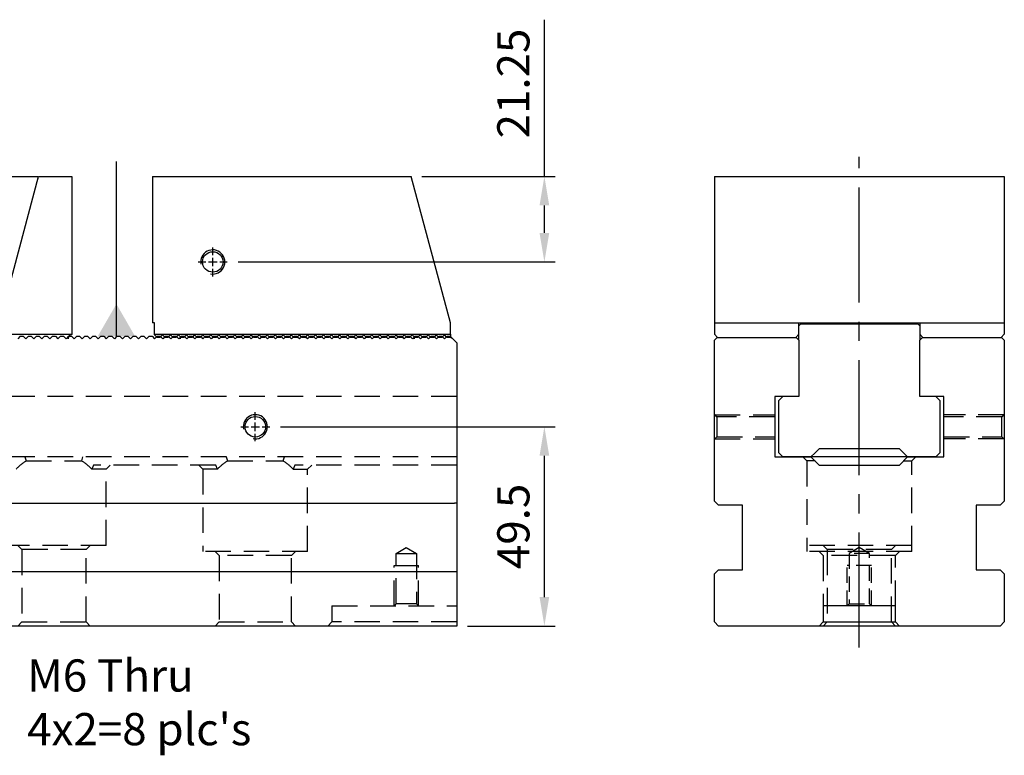
# Model space of a CAD drawing. Units: millimetres. Extents: x 17650 to 18493, y -9291 to -8682.
# Drawn here: x 18237 to 18482, y -8981 to -8799 of the extents above; entities that cross this region are included whole.
import ezdxf

# ---------------------------------------------------------------- set-up
doc = ezdxf.new("R2010")
doc.units = ezdxf.units.MM
for name, pattern in [('CENTER2', [28.575, 19.05, -3.175, 3.175, -3.175]), ('CL-5', [7, 5, -0.5, 1, -0.5]), ('DASHED2', [9.525, 6.35, -3.175])]:
    doc.linetypes.add(name, pattern=pattern)
for name, color, linetype in [('01', 4, 'Continuous'), ('CL', 1, 'CENTER2'), ('CLL', 1, 'Continuous'), ('DASH', 8, 'DASHED2'), ('DIM', 6, 'Continuous'), ('G', 3, 'Continuous'), ('SVF-7240B', 7, 'Continuous'), ('W', 7, 'Continuous')]:
    doc.layers.add(name, color=color, linetype=linetype)
doc.styles.add('TXT-1', font='txt.shx', dxfattribs={"width": 0.9, "bigfont": 'chineset.shx'})
doc.styles.add('TXT-7', font='txt.shx', dxfattribs={"width": 0.8, "bigfont": 'chineset.shx'})
doc.dimstyles.new('HISO-25', dxfattribs={"dimscale": 4, "dimtxt": 2, "dimasz": 1.8, "dimexe": 0.666667, "dimexo": 0.666667, "dimgap": 0.6, "dimtad": 0, "dimtoh": 1, "dimdec": 3, "dimdsep": 46, "dimtxsty": 'TXT-7', "dimcen": -2.5, "dimclrd": 256, "dimclre": 256, "dimclrt": 3, "dimadec": 0, "dimazin": 0, "dimtfac": 0.8, "dimtdec": 3, "dimtofl": 0, "dimtmove": 0, "dimatfit": 3, "dimfxl": 0, "dimtzin": 0, "dimarcsym": 0})
doc.dimstyles.new('ISO-25', dxfattribs={"dimscale": 4, "dimtxt": 2, "dimasz": 1.8, "dimexe": 0.66666, "dimexo": 0.66666, "dimgap": 0.66666, "dimtad": 1, "dimdec": 3, "dimdsep": 46, "dimtxsty": 'TXT-1', "dimcen": -2.5, "dimclrd": 256, "dimclre": 256, "dimclrt": 3, "dimadec": 0, "dimazin": 0, "dimtfac": 0.8, "dimtdec": 3, "dimtmove": 0, "dimatfit": 3, "dimfxl": 0, "dimlwd": -1, "dimarcsym": 0})

# ---------------------------------------------------------------- blocks, each defined once
blk = doc.blocks.new('螺絲-M10')
at = {"layer": '01'}
blk.add_circle((0, 0), 4.25, dxfattribs=at)
at = {"layer": 'CLL', "linetype": 'CL-5', "ltscale": 3}
for p, q in [((0, 2.86), (0, 6)), ((0, -1.76), (0, 1.76)), ((-6, 0), (-2.86, 0)), ((-1.76, 0), (1.76, 0)), ((0, -6), (0, -2.86)), ((2.86, 0), (6, 0))]:
    blk.add_line(p, q, dxfattribs=at)
at = {"layer": 'G'}
blk.add_arc((0, 0), 5, 259.1931, 190.8069, dxfattribs=at)
blk = doc.blocks.new('A$C77A2693F')
blk.add_line((400, 70.35), (400, 0))
at = {"layer": 'SVF-7240B'}
for p, q in [((291.65, 72), (291, 71.35)), ((291.65, 72), (292.35, 72)), ((292.35, 72), (293, 71.35)), ((293.65, 72), (293, 71.35)), ((293.65, 72), (294.35, 72)), ((294.35, 72), (295, 71.35)), ((295.65, 72), (295, 71.35)), ((295.65, 72), (296.35, 72)), ((296.35, 72), (297, 71.35)), ((297.65, 72), (297, 71.35)), ((297.65, 72), (298.35, 72)), ((298.35, 72), (299, 71.35)), ((299.65, 72), (299, 71.35)), ((299.65, 72), (300.35, 72)), ((300.35, 72), (301, 71.35)), ((301.65, 72), (301, 71.35)), ((301.65, 72), (302.35, 72)), ((302.35, 72), (303, 71.35)), ((303.65, 72), (303, 71.35)), ((303.65, 72), (304.35, 72)), ((304.35, 72), (305, 71.35)), ((305.65, 72), (305, 71.35)), ((305.65, 72), (306.35, 72)), ((306.35, 72), (307, 71.35)), ((307.65, 72), (307, 71.35)), ((307.65, 72), (308.35, 72)), ((308.35, 72), (309, 71.35)), ((309.65, 72), (309, 71.35)), ((309.65, 72), (310.35, 72)), ((310.35, 72), (311, 71.35)), ((311.65, 72), (311, 71.35)), ((311.65, 72), (312.35, 72)), ((312.35, 72), (313, 71.35)), ((313.65, 72), (313, 71.35)), ((313.65, 72), (314.35, 72)), ((314.35, 72), (315, 71.35)), ((315.65, 72), (315, 71.35)), ((315.65, 72), (316.35, 72)), ((316.35, 72), (317, 71.35)), ((317.65, 72), (317, 71.35)), ((317.65, 72), (318.35, 72)), ((318.35, 72), (319, 71.35)), ((319.65, 72), (319, 71.35)), ((319.65, 72), (320.35, 72)), ((320.35, 72), (321, 71.35)), ((321.65, 72), (321, 71.35)), ((321.65, 72), (322.35, 72)), ((322.35, 72), (323, 71.35)), ((323.65, 72), (323, 71.35)), ((323.65, 72), (324.35, 72)), ((324.35, 72), (325, 71.35)), ((325.65, 72), (325, 71.35)), ((325.65, 72), (326.35, 72)), ((326.35, 72), (327, 71.35)), ((327.65, 72), (327, 71.35)), ((327.65, 72), (328.35, 72)), ((328.35, 72), (329, 71.35)), ((329.65, 72), (329, 71.35)), ((329.65, 72), (330.35, 72)), ((330.35, 72), (331, 71.35)), ((331.65, 72), (331, 71.35)), ((331.65, 72), (332.35, 72)), ((332.35, 72), (333, 71.35)), ((333.65, 72), (333, 71.35)), ((333.65, 72), (334.35, 72)), ((334.35, 72), (335, 71.35)), ((335.65, 72), (335, 71.35)), ((335.65, 72), (336.35, 72)), ((336.35, 72), (337, 71.35)), ((337.65, 72), (337, 71.35)), ((337.65, 72), (338.35, 72)), ((338.35, 72), (339, 71.35)), ((339.65, 72), (339, 71.35)), ((339.65, 72), (340.35, 72)), ((340.35, 72), (341, 71.35)), ((341.65, 72), (341, 71.35)), ((341.65, 72), (342.35, 72)), ((342.35, 72), (343, 71.35)), ((343.65, 72), (343, 71.35)), ((343.65, 72), (344.35, 72)), ((344.35, 72), (345, 71.35)), ((345.65, 72), (345, 71.35)), ((345.65, 72), (346.35, 72)), ((346.35, 72), (347, 71.35)), ((347.65, 72), (347, 71.35)), ((347.65, 72), (348.35, 72)), ((348.35, 72), (349, 71.35)), ((349.65, 72), (349, 71.35)), ((349.65, 72), (350.35, 72)), ((350.35, 72), (351, 71.35)), ((351.65, 72), (351, 71.35)), ((351.65, 72), (352.35, 72)), ((352.35, 72), (353, 71.35)), ((353.65, 72), (353, 71.35)), ((353.65, 72), (354.35, 72)), ((354.35, 72), (355, 71.35)), ((355.65, 72), (355, 71.35)), ((355.65, 72), (356.35, 72)), ((356.35, 72), (357, 71.35)), ((357.65, 72), (357, 71.35)), ((357.65, 72), (358.35, 72)), ((358.35, 72), (359, 71.35)), ((359.65, 72), (359, 71.35)), ((359.65, 72), (360.35, 72)), ((360.35, 72), (361, 71.35)), ((361.65, 72), (361, 71.35)), ((361.65, 72), (362.35, 72)), ((362.35, 72), (363, 71.35)), ((363.65, 72), (363, 71.35)), ((363.65, 72), (364.35, 72)), ((364.35, 72), (365, 71.35)), ((365.65, 72), (365, 71.35)), ((365.65, 72), (366.35, 72)), ((366.35, 72), (367, 71.35)), ((367.65, 72), (367, 71.35)), ((367.65, 72), (368.35, 72)), ((368.35, 72), (369, 71.35)), ((369.65, 72), (369, 71.35)), ((369.65, 72), (370.35, 72)), ((370.35, 72), (371, 71.35)), ((371.65, 72), (371, 71.35)), ((371.65, 72), (372.35, 72)), ((372.35, 72), (373, 71.35)), ((373.65, 72), (373, 71.35)), ((373.65, 72), (374.35, 72)), ((374.35, 72), (375, 71.35)), ((375.65, 72), (375, 71.35)), ((375.65, 72), (376.35, 72)), ((376.35, 72), (377, 71.35)), ((377.65, 72), (377, 71.35)), ((377.65, 72), (378.35, 72)), ((378.35, 72), (379, 71.35)), ((379.65, 72), (379, 71.35)), ((379.65, 72), (380.35, 72)), ((380.35, 72), (381, 71.35)), ((381.65, 72), (381, 71.35)), ((381.65, 72), (382.35, 72)), ((382.35, 72), (383, 71.35)), ((383.65, 72), (383, 71.35)), ((383.65, 72), (384.35, 72)), ((384.35, 72), (385, 71.35)), ((385.65, 72), (385, 71.35)), ((385.65, 72), (386.35, 72)), ((386.35, 72), (387, 71.35)), ((387.65, 72), (387, 71.35)), ((387.65, 72), (388.35, 72)), ((388.35, 72), (389, 71.35)), ((389.65, 72), (389, 71.35)), ((389.65, 72), (390.35, 72)), ((390.35, 72), (391, 71.35)), ((391.65, 72), (391, 71.35)), ((391.65, 72), (392.35, 72)), ((392.35, 72), (393, 71.35)), ((393.65, 72), (393, 71.35)), ((393.65, 72), (394.35, 72)), ((394.35, 72), (395, 71.35)), ((395.65, 72), (395, 71.35)), ((395.65, 72), (396.35, 72)), ((396.35, 72), (397, 71.35)), ((397.65, 72), (397, 71.35)), ((397.65, 72), (398.35, 72)), ((398.35, 72), (400, 70.35))]:
    blk.add_line(p, q, dxfattribs=at)
blk = doc.blocks.new('A$C76BE579F')
at = {"layer": 'W'}
for p, q in [((0, 0), (64.25, 0)), ((0, 0), (0, -36.4)), ((74, -36.4), (64.25, 0)), ((0.5, -36.4), (0, -36.4)), ((0.5, -39.2), (0.5, -36.4)), ((74, -39.2), (74, -36.4)), ((0.5, -39.2), (74, -39.2)), ((0.5, -39.35), (0.5, -39.2)), ((1.15, -40), (0.5, -39.35)), ((1.85, -40), (1.15, -40)), ((2.5, -39.35), (1.85, -40)), ((3.15, -40), (2.5, -39.35)), ((3.85, -40), (3.15, -40)), ((4.5, -39.35), (3.85, -40)), ((5.15, -40), (4.5, -39.35)), ((5.85, -40), (5.15, -40)), ((6.5, -39.35), (5.85, -40)), ((7.15, -40), (6.5, -39.35)), ((7, -40.35), (7, -39.85)), ((7.85, -40), (7.15, -40)), ((8.5, -39.35), (7.85, -40)), ((9.15, -40), (8.5, -39.35)), ((9.85, -40), (9.15, -40)), ((10.5, -39.35), (9.85, -40)), ((11.15, -40), (10.5, -39.35)), ((11.85, -40), (11.15, -40)), ((12.5, -39.35), (11.85, -40)), ((13.15, -40), (12.5, -39.35)), ((13.85, -40), (13.15, -40)), ((14.5, -39.35), (13.85, -40)), ((15.15, -40), (14.5, -39.35)), ((15.85, -40), (15.15, -40)), ((16.5, -39.35), (15.85, -40)), ((17.15, -40), (16.5, -39.35)), ((17.85, -40), (17.15, -40)), ((18.5, -39.35), (17.85, -40)), ((19.15, -40), (18.5, -39.35)), ((19.85, -40), (19.15, -40)), ((20.5, -39.35), (19.85, -40)), ((21.15, -40), (20.5, -39.35)), ((21.85, -40), (21.15, -40)), ((22.5, -39.35), (21.85, -40)), ((23.15, -40), (22.5, -39.35)), ((23.85, -40), (23.15, -40)), ((24.5, -39.35), (23.85, -40)), ((25.15, -40), (24.5, -39.35)), ((25.85, -40), (25.15, -40)), ((26.5, -39.35), (25.85, -40)), ((27.15, -40), (26.5, -39.35)), ((27.85, -40), (27.15, -40)), ((28.5, -39.35), (27.85, -40)), ((29.15, -40), (28.5, -39.35)), ((29.85, -40), (29.15, -40)), ((30.5, -39.35), (29.85, -40)), ((31.15, -40), (30.5, -39.35)), ((31.85, -40), (31.15, -40)), ((32.5, -39.35), (31.85, -40)), ((33.15, -40), (32.5, -39.35)), ((33.85, -40), (33.15, -40)), ((34.5, -39.35), (33.85, -40)), ((35.15, -40), (34.5, -39.35)), ((35.85, -40), (35.15, -40)), ((36.5, -39.35), (35.85, -40)), ((37.15, -40), (36.5, -39.35)), ((37.85, -40), (37.15, -40)), ((38.5, -39.35), (37.85, -40)), ((39.15, -40), (38.5, -39.35)), ((39.85, -40), (39.15, -40)), ((40.5, -39.35), (39.85, -40)), ((41.15, -40), (40.5, -39.35)), ((41.85, -40), (41.15, -40)), ((42.5, -39.35), (41.85, -40)), ((43.15, -40), (42.5, -39.35)), ((43.85, -40), (43.15, -40)), ((44.5, -39.35), (43.85, -40)), ((45.15, -40), (44.5, -39.35)), ((45.85, -40), (45.15, -40)), ((46.5, -39.35), (45.85, -40)), ((47.15, -40), (46.5, -39.35)), ((47.85, -40), (47.15, -40)), ((48.5, -39.35), (47.85, -40)), ((49.15, -40), (48.5, -39.35)), ((49.85, -40), (49.15, -40)), ((50.5, -39.35), (49.85, -40)), ((51.15, -40), (50.5, -39.35)), ((51.85, -40), (51.15, -40)), ((52.5, -39.35), (51.85, -40)), ((53.15, -40), (52.5, -39.35)), ((53.85, -40), (53.15, -40)), ((54.5, -39.35), (53.85, -40)), ((55.15, -40), (54.5, -39.35)), ((55.85, -40), (55.15, -40)), ((56.5, -39.35), (55.85, -40)), ((57.15, -40), (56.5, -39.35)), ((57.85, -40), (57.15, -40)), ((58.5, -39.35), (57.85, -40)), ((59.15, -40), (58.5, -39.35)), ((59.85, -40), (59.15, -40)), ((60.5, -39.35), (59.85, -40)), ((61.15, -40), (60.5, -39.35)), ((61.85, -40), (61.15, -40)), ((62.5, -39.35), (61.85, -40)), ((63.15, -40), (62.5, -39.35)), ((63.85, -40), (63.15, -40)), ((64.5, -39.35), (63.85, -40)), ((65.15, -40), (64.5, -39.35)), ((65, -39.85), (65, -40.35)), ((65.85, -40), (65.15, -40)), ((66.5, -39.35), (65.85, -40)), ((67.15, -40), (66.5, -39.35)), ((67.85, -40), (67.15, -40)), ((68.5, -39.35), (67.85, -40)), ((69.15, -40), (68.5, -39.35)), ((69.85, -40), (69.15, -40)), ((70.5, -39.35), (69.85, -40)), ((71.15, -40), (70.5, -39.35)), ((71.85, -40), (71.15, -40)), ((72.5, -39.35), (71.85, -40)), ((73.15, -40), (72.5, -39.35)), ((74, -40), (73.15, -40)), ((74, -39.2), (74, -40))]:
    blk.add_line(p, q, dxfattribs=at)
at = {"xscale": 0.6000000000003638, "yscale": 0.6000000000003638, "zscale": 0.6}
blk.add_blockref('螺絲-M10', (15, -21.25), dxfattribs=at)
blk = doc.blocks.new('A$C18E97D9F')
at = {"layer": 'DASH'}
for p, q in [((21.05, -40.35), (21.05, -30.1)), ((30.9, -40.35), (30.9, -30.1))]:
    blk.add_line(p, q, dxfattribs=at)
at = {"layer": 'W'}
for p, q in [((8.3, 0), (0, 0)), ((0, 0), (0, -39.3)), ((18, -36.2), (8.3, 0)), ((8.47, 0), (43.47, 0)), ((8.47, -0.64), (8.47, 0)), ((33.94, -36.2), (43.64, 0)), ((43.47, 0), (43.47, -0.64)), ((43.64, 0), (51.94, 0)), ((51.94, 0), (51.94, -39.3)), ((35.87, -29), (16.07, -29)), ((17.22, -29), (17.22, -29.9)), ((20.42, -29), (20.42, -29.9)), ((33.78, -29.9), (33.78, -29)), ((20.42, -29.9), (17.22, -29.9)), ((31.97, -30.1), (19.97, -30.1)), ((19.97, -30.1), (19.97, -40.35)), ((20.42, -29.9), (33.78, -29.9)), ((20.47, -29.9), (20.47, -30.1)), ((31.47, -30.1), (31.47, -29.9)), ((31.97, -40.35), (31.97, -30.1)), ((18, -39.3), (18, -36.2)), ((33.94, -39.3), (33.94, -36.2)), ((0, -39.3), (18, -39.3)), ((16, -39.3), (16, -40.35)), ((51.94, -39.3), (33.94, -39.3)), ((35.94, -39.3), (35.94, -40.35))]:
    blk.add_line(p, q, dxfattribs=at)
for centre, start, end in [((0, -40.2), 350.4059, 90), ((51.94, -40.2), 90, 189.5941)]:
    blk.add_arc(centre, 0.9, start, end, dxfattribs=at)
blk = doc.blocks.new('*D29')
at = {"layer": 'Defpoints', "color": 0}
for p in [(13957.22, -2199), (13911.57, -2220.25), (13990.31, -2220.25)]:
    blk.add_point(p, dxfattribs=at)
at = {"layer": 'DIM'}
for p, q in [((13990.31, -2199), (13990.31, -2160.07)), ((13990.31, -2213.05), (13990.31, -2206.2))]:
    blk.add_line(p, q, dxfattribs=at)
at = {"layer": 'DIM', "lineweight": -2}
for p, q in [((13959.88, -2199), (13992.97, -2199)), ((13914.24, -2220.25), (13992.97, -2220.25))]:
    blk.add_line(p, q, dxfattribs=at)
at = {"layer": 'DIM'}
for points in [[(13989.11, -2206.2), (13991.51, -2206.2), (13990.31, -2199)], [(13989.11, -2213.05), (13991.51, -2213.05), (13990.31, -2220.25)]]:
    blk.add_solid(points, dxfattribs=at)
at = {"layer": 'DIM', "color": 3, "insert": (13983.64, -2175.93), "char_height": 8, "attachment_point": 5, "rotation": 90, "style": 'TXT-1'}
blk.add_mtext('21.25', dxfattribs=at)
blk = doc.blocks.new('*D30')
at = {"layer": 'Defpoints', "color": 0}
for p in [(13922.13, -2261.2), (13990.31, -2261.2), (13968.53, -2310.7)]:
    blk.add_point(p, dxfattribs=at)
at = {"layer": 'DIM', "lineweight": -2}
for p, q in [((13924.8, -2261.2), (13992.97, -2261.2)), ((13971.2, -2310.7), (13992.97, -2310.7))]:
    blk.add_line(p, q, dxfattribs=at)
at = {"layer": 'DIM'}
blk.add_line((13990.31, -2303.5), (13990.31, -2268.4), dxfattribs=at)
for points in [[(13989.11, -2268.4), (13991.51, -2268.4), (13990.31, -2261.2)], [(13989.11, -2303.5), (13991.51, -2303.5), (13990.31, -2310.7)]]:
    blk.add_solid(points, dxfattribs=at)
at = {"layer": 'DIM', "color": 3, "insert": (13983.64, -2285.95), "char_height": 8, "attachment_point": 5, "rotation": 90, "style": 'TXT-1'}
blk.add_mtext('49.5', dxfattribs=at)
blk = doc.blocks.new('A$C4AF6329A')
at = {"layer": 'DASH'}
for p, q in [((200, 57), (-200, 57)), ((200, 42), (-200, 42)), ((92.79, 42), (93.07, 41)), ((106.93, 41), (107.21, 42)), ((142.79, 42), (143.07, 41)), ((156.93, 41), (157.21, 42)), ((93.07, 41), (106.93, 41)), ((109.8, 40), (109.38, 39)), ((140.2, 40), (109.8, 40)), ((113, 39), (114, 40)), ((136, 40), (137, 39)), ((140.62, 39), (140.2, 40)), ((143.07, 41), (156.93, 41)), ((159.8, 40), (159.38, 39)), ((200, 40), (159.8, 40)), ((163, 39), (164, 40)), ((113, 39), (109.38, 39)), ((113, 20), (113, 39)), ((140.62, 39), (137, 39)), ((137, 39), (137, 18.5)), ((159.38, 39), (163, 39)), ((163, 18.5), (163, 39)), ((113, 20), (87, 20)), ((91, 20), (92, 19)), ((108, 19), (109, 20)), ((108, 19), (92, 19)), ((92, 19), (92, 1)), ((108, 1), (108, 19)), ((163, 18.5), (137, 18.5)), ((140, 18.5), (141, 17.5)), ((159, 17.5), (141, 17.5)), ((141, 17.5), (141, 1)), ((159, 17.5), (160, 18.5)), ((159, 1), (159, 17.5)), ((185, 18), (187.5, 19.5)), ((185, 18), (190, 18)), ((185, 5.5), (185, 18)), ((187.5, 19.5), (190, 18)), ((190, 18), (190, 5.5)), ((184.5, 5), (184.5, 15)), ((184.5, 15), (190.5, 15)), ((190.5, 5), (190.5, 15)), ((169, 5), (169, 1)), ((169, 5), (200, 5)), ((184.5, 5), (185, 5.5)), ((190, 5.5), (185, 5.5)), ((190, 5.5), (190.5, 5)), ((92, 1), (91, 0)), ((92, 1), (108, 1)), ((109, 0), (108, 1)), ((141, 1), (140, 0)), ((141, 1), (159, 1)), ((160, 0), (159, 1)), ((169, 1), (168, 0)), ((200, 1), (169, 1))]:
    blk.add_line(p, q, dxfattribs=at)
for centre, start, end in [((100, 30), 122.2042, 136.1869), ((100, 30), 43.8131, 57.7958), ((150, 30), 122.2042, 136.1869), ((150, 30), 43.8131, 57.7958)]:
    blk.add_arc(centre, 13, start, end, dxfattribs=at)

msp = doc.modelspace()

# ---------------------------------------------------------------- linework, layer by layer
at = {"layer": '01'}
for p, q in [((18457.9545, -8907.345), (18433.9545, -8907.345)), ((18436.9545, -8948.345), (18454.9545, -8948.345))]:
    msp.add_line(p, q, dxfattribs=at)
at = {"layer": 'CL', "ltscale": 1.5}
msp.add_line((18445.9545, -8954.7002), (18445.9545, -8832.7741), dxfattribs=at)
at = {"layer": 'DASH', "ltscale": 0.7}
for p, q in [((18297.622, -8877.345), (18298.322, -8877.345)), ((18298.322, -8877.345), (18298.5502, -8877.5732)), ((18299.622, -8877.345), (18300.322, -8877.345)), ((18300.322, -8877.345), (18300.5502, -8877.5732)), ((18301.622, -8877.345), (18302.322, -8877.345)), ((18302.322, -8877.345), (18302.5502, -8877.5732)), ((18303.622, -8877.345), (18304.322, -8877.345)), ((18304.322, -8877.345), (18304.5502, -8877.5732)), ((18305.622, -8877.345), (18306.322, -8877.345)), ((18306.322, -8877.345), (18306.5502, -8877.5732)), ((18307.622, -8877.345), (18308.322, -8877.345)), ((18308.322, -8877.345), (18308.5502, -8877.5732)), ((18309.622, -8877.345), (18310.322, -8877.345)), ((18310.322, -8877.345), (18310.5502, -8877.5732)), ((18311.622, -8877.345), (18312.322, -8877.345)), ((18312.322, -8877.345), (18312.5502, -8877.5732)), ((18313.622, -8877.345), (18314.322, -8877.345)), ((18314.322, -8877.345), (18314.5502, -8877.5732)), ((18315.622, -8877.345), (18316.322, -8877.345)), ((18316.322, -8877.345), (18316.5502, -8877.5732)), ((18317.622, -8877.345), (18318.322, -8877.345)), ((18318.322, -8877.345), (18318.5502, -8877.5732)), ((18319.622, -8877.345), (18320.322, -8877.345)), ((18320.322, -8877.345), (18320.5502, -8877.5732)), ((18321.622, -8877.345), (18322.322, -8877.345)), ((18322.322, -8877.345), (18322.5502, -8877.5732)), ((18323.622, -8877.345), (18324.322, -8877.345)), ((18324.322, -8877.345), (18324.5502, -8877.5732)), ((18325.622, -8877.345), (18326.322, -8877.345)), ((18326.322, -8877.345), (18326.5502, -8877.5732)), ((18327.622, -8877.345), (18328.322, -8877.345)), ((18328.322, -8877.345), (18328.5502, -8877.5732)), ((18329.622, -8877.345), (18330.322, -8877.345)), ((18330.322, -8877.345), (18330.5502, -8877.5732)), ((18331.622, -8877.345), (18332.322, -8877.345)), ((18332.322, -8877.345), (18332.5502, -8877.5732)), ((18333.622, -8877.345), (18334.322, -8877.345)), ((18334.322, -8877.345), (18334.5502, -8877.5732)), ((18335.622, -8877.345), (18336.322, -8877.345)), ((18336.322, -8877.345), (18336.5502, -8877.5732)), ((18337.622, -8877.345), (18338.322, -8877.345)), ((18338.322, -8877.345), (18338.5502, -8877.5732)), ((18339.622, -8877.345), (18340.322, -8877.345)), ((18340.322, -8877.345), (18340.5502, -8877.5732)), ((18341.622, -8877.345), (18342.322, -8877.345)), ((18342.322, -8877.345), (18342.5502, -8877.5732)), ((18343.622, -8877.345), (18344.322, -8877.345)), ((18344.322, -8877.345), (18344.5502, -8877.5732)), ((18298.5502, -8877.5732), (18298.822, -8877.845)), ((18300.5502, -8877.5732), (18300.822, -8877.845)), ((18302.5502, -8877.5732), (18302.822, -8877.845)), ((18304.5502, -8877.5732), (18304.822, -8877.845)), ((18306.5502, -8877.5732), (18306.822, -8877.845)), ((18308.5502, -8877.5732), (18308.822, -8877.845)), ((18310.5502, -8877.5732), (18310.822, -8877.845)), ((18312.5502, -8877.5732), (18312.822, -8877.845)), ((18314.5502, -8877.5732), (18314.822, -8877.845)), ((18316.5502, -8877.5732), (18316.822, -8877.845)), ((18318.5502, -8877.5732), (18318.822, -8877.845)), ((18320.5502, -8877.5732), (18320.822, -8877.845)), ((18322.5502, -8877.5732), (18322.822, -8877.845)), ((18324.5502, -8877.5732), (18324.822, -8877.845)), ((18326.5502, -8877.5732), (18326.822, -8877.845)), ((18328.5502, -8877.5732), (18328.822, -8877.845)), ((18330.5502, -8877.5732), (18330.822, -8877.845)), ((18332.5502, -8877.5732), (18332.822, -8877.845)), ((18334.5502, -8877.5732), (18334.822, -8877.845)), ((18336.5502, -8877.5732), (18336.822, -8877.845)), ((18338.5502, -8877.5732), (18338.822, -8877.845)), ((18340.5502, -8877.5732), (18340.822, -8877.845)), ((18342.5502, -8877.5732), (18342.822, -8877.845)), ((18344.5502, -8877.5732), (18344.822, -8877.845))]:
    msp.add_line(p, q, dxfattribs=at)
at = {"layer": 'DASH'}
for p, q in [((18410.5545, -8897.345), (18409.9545, -8896.745)), ((18410.0545, -8896.845), (18424.9545, -8896.845)), ((18481.8545, -8896.845), (18466.9545, -8896.845)), ((18481.9545, -8896.745), (18481.3545, -8897.345)), ((18410.5545, -8897.345), (18410.5545, -8902.345)), ((18424.9545, -8897.345), (18410.5545, -8897.345)), ((18481.3545, -8897.345), (18466.9545, -8897.345)), ((18481.3545, -8902.345), (18481.3545, -8897.345)), ((18409.9545, -8902.945), (18410.5545, -8902.345)), ((18410.0545, -8902.845), (18424.9545, -8902.845)), ((18410.5545, -8902.345), (18424.9545, -8902.345)), ((18466.9545, -8902.345), (18481.3545, -8902.345)), ((18481.8545, -8902.845), (18466.9545, -8902.845)), ((18481.3545, -8902.345), (18481.9545, -8902.945)), ((18431.9545, -8907.345), (18432.9545, -8908.345)), ((18434.9545, -8908.345), (18432.9545, -8908.345)), ((18432.9545, -8908.345), (18432.9545, -8930.845)), ((18456.9545, -8908.345), (18458.9545, -8908.345)), ((18458.9545, -8908.345), (18459.9545, -8907.345)), ((18458.9545, -8930.845), (18458.9545, -8908.345)), ((18458.9545, -8929.345), (18432.9545, -8929.345)), ((18458.9545, -8930.845), (18432.9545, -8930.845)), ((18435.9545, -8930.845), (18436.9545, -8931.845)), ((18436.9545, -8929.345), (18437.9545, -8930.345)), ((18453.9545, -8930.345), (18437.9545, -8930.345)), ((18437.9545, -8930.345), (18437.9545, -8948.345)), ((18453.9545, -8930.345), (18454.9545, -8929.345)), ((18453.9545, -8948.345), (18453.9545, -8930.345)), ((18454.9545, -8931.845), (18455.9545, -8930.845)), ((18454.9545, -8931.845), (18436.9545, -8931.845)), ((18436.9545, -8931.845), (18436.9545, -8944.345)), ((18454.9545, -8944.345), (18454.9545, -8931.845)), ((18437.9545, -8948.345), (18436.9545, -8949.345)), ((18454.9545, -8949.345), (18453.9545, -8948.345))]:
    msp.add_line(p, q, dxfattribs=at)
at = {"layer": 'DASH', "ltscale": 0.6}
for p, q in [((18445.9545, -8929.8429), (18443.4545, -8931.345)), ((18448.4545, -8931.345), (18445.9545, -8929.8429)), ((18448.4545, -8931.345), (18443.4545, -8931.345)), ((18443.4545, -8931.345), (18443.4545, -8943.845)), ((18448.4545, -8943.845), (18448.4545, -8931.345)), ((18442.9545, -8944.345), (18442.9545, -8934.345)), ((18448.9545, -8934.345), (18442.9545, -8934.345)), ((18448.9545, -8944.345), (18448.9545, -8934.345)), ((18443.4545, -8943.845), (18442.9545, -8944.345)), ((18443.4545, -8943.845), (18448.4545, -8943.845)), ((18448.9545, -8944.345), (18448.4545, -8943.845))]:
    msp.add_line(p, q, dxfattribs=at)
at = {"layer": 'G'}
for p, q in [((18439.2499, -8874.045), (18439.6829, -8874.295)), ((18452.2262, -8874.295), (18452.6592, -8874.045))]:
    msp.add_line(p, q, dxfattribs=at)
at = {"layer": 'W'}
for p, q in [((18409.9545, -8837.645), (18481.9545, -8837.645)), ((18409.9545, -8837.645), (18409.9545, -8874.0325)), ((18481.9545, -8837.645), (18481.9545, -8874.0325)), ((18409.9545, -8874.0325), (18409.9545, -8876.845)), ((18409.9545, -8874.0325), (18481.9545, -8874.0325)), ((18430.9545, -8874.045), (18460.9545, -8874.045)), ((18430.9545, -8876.845), (18430.9545, -8874.045)), ((18430.9545, -8874.795), (18431.4545, -8874.295)), ((18431.4545, -8874.295), (18460.4545, -8874.295)), ((18460.4545, -8874.295), (18460.9545, -8874.795)), ((18460.9545, -8874.045), (18460.9545, -8876.845)), ((18481.9545, -8874.0325), (18481.9545, -8876.845)), ((18409.9545, -8876.845), (18410.7545, -8877.645)), ((18430.1545, -8877.645), (18430.9545, -8876.845)), ((18430.9545, -8878.345), (18430.9545, -8876.845)), ((18460.9545, -8876.845), (18461.7545, -8877.645)), ((18460.9545, -8876.845), (18460.9545, -8878.345)), ((18481.1545, -8877.645), (18481.9545, -8876.845)), ((18409.9545, -8878.345), (18410.7045, -8877.595)), ((18409.9545, -8918.345), (18409.9545, -8878.345)), ((18410.7545, -8877.645), (18430.1545, -8877.645)), ((18430.2045, -8877.595), (18430.9545, -8878.345)), ((18430.9545, -8878.345), (18430.9545, -8892.345)), ((18460.9545, -8878.345), (18461.7045, -8877.595)), ((18460.9545, -8892.345), (18460.9545, -8878.345)), ((18461.7545, -8877.645), (18481.1545, -8877.645)), ((18481.2045, -8877.595), (18481.9545, -8878.345)), ((18481.9545, -8878.345), (18481.9545, -8918.345)), ((18430.9545, -8892.345), (18424.9545, -8892.345)), ((18424.9545, -8892.345), (18424.9545, -8907.345)), ((18426.9545, -8892.345), (18425.9545, -8893.345)), ((18425.9545, -8906.295), (18425.9545, -8893.345)), ((18466.9545, -8892.345), (18460.9545, -8892.345)), ((18465.9545, -8893.345), (18464.9545, -8892.345)), ((18465.9545, -8893.345), (18465.9545, -8906.295)), ((18466.9545, -8907.345), (18466.9545, -8892.345)), ((18425.9545, -8906.295), (18426.9545, -8907.295)), ((18434.9545, -8906.295), (18433.9545, -8907.295)), ((18435.9545, -8905.295), (18434.9545, -8906.295)), ((18455.9545, -8905.295), (18435.9545, -8905.295)), ((18456.9545, -8906.295), (18455.9545, -8905.295)), ((18457.9545, -8907.295), (18456.9545, -8906.295)), ((18465.9545, -8906.295), (18464.9545, -8907.295)), ((18424.9545, -8907.345), (18433.9545, -8907.345)), ((18433.9545, -8907.295), (18426.9545, -8907.295)), ((18433.9545, -8907.345), (18435.9545, -8909.345)), ((18455.9545, -8909.345), (18457.9545, -8907.345)), ((18464.9545, -8907.295), (18457.9545, -8907.295)), ((18457.9545, -8907.345), (18466.9545, -8907.345)), ((18435.9545, -8909.345), (18455.9545, -8909.345)), ((17946.472, -8918.845), (18345.472, -8918.845)), ((18345.972, -8918.845), (18345.472, -8918.845)), ((18410.9545, -8919.345), (18409.9545, -8918.345)), ((18481.9545, -8918.345), (18480.9545, -8919.345)), ((18416.9545, -8919.345), (18410.9545, -8919.345)), ((18416.9545, -8935.345), (18416.9545, -8919.345)), ((18474.9545, -8919.345), (18474.9545, -8935.345)), ((18480.9545, -8919.345), (18474.9545, -8919.345)), ((18345.472, -8935.845), (17946.472, -8935.845)), ((18345.972, -8935.845), (18345.472, -8935.845)), ((18409.9545, -8936.345), (18410.9545, -8935.345)), ((18410.9545, -8935.345), (18416.9545, -8935.345)), ((18474.9545, -8935.345), (18480.9545, -8935.345)), ((18480.9545, -8935.345), (18481.9545, -8936.345)), ((18409.9545, -8948.345), (18409.9545, -8936.345)), ((18481.9545, -8936.345), (18481.9545, -8948.345)), ((18454.9545, -8944.345), (18436.9545, -8944.345)), ((18436.9545, -8944.345), (18436.9545, -8948.345)), ((18454.9545, -8948.345), (18454.9545, -8944.345)), ((18345.972, -8949.345), (17945.972, -8949.345)), ((18410.9545, -8949.345), (18409.9545, -8948.345)), ((18480.9545, -8949.345), (18410.9545, -8949.345)), ((18435.9545, -8949.345), (18436.9545, -8948.345)), ((18454.9545, -8948.345), (18455.9545, -8949.345)), ((18481.9545, -8948.345), (18480.9545, -8949.345))]:
    msp.add_line(p, q, dxfattribs=at)

# ---------------------------------------------------------------- block references
msp.add_blockref('A$C4AF6329A', (18145.972, -8949.345))
at = {"xscale": 0.6000000000003638, "yscale": 0.6000000000003638, "zscale": 0.6}
msp.add_blockref('螺絲-M10', (18295.972, -8899.845), dxfattribs=at)
at = {"layer": 'W'}
for name, p in [('A$C18E97D9F', (18198.472, -8837.645)), ('A$C76BE579F', (18270.413, -8837.645)), ('A$C77A2693F', (17945.972, -8949.345))]:
    msp.add_blockref(name, p, dxfattribs=at)

# ---------------------------------------------------------------- texts
at = {"layer": 'DIM', "color": 3, "insert": (18239.3152, -8957.6325), "char_height": 8, "attachment_point": 1, "style": 'TXT-1'}
msp.add_mtext("M6 Thru\\P4x2=8 plc's", dxfattribs=at)

# ---------------------------------------------------------------- dimensions: what is measured, and where the dimension line sits
at = {"layer": 'DIM'}
dim = msp.add_linear_dim(base=(18367.7499, -8858.895), p1=(18334.6597, -8837.645), p2=(18289.013, -8858.895), angle=90, dimstyle='ISO-25', dxfattribs=at)
dim.commit()
dim.dimension.update_dxf_attribs({"geometry": '*D29', "text_midpoint": (18367.7499, -8814.5784), "dimtype": 128, "insert": (4377.4431, -6638.6441)})
dim = msp.add_linear_dim(base=(18367.7499, -8899.845), p1=(18345.972, -8949.345), p2=(18299.572, -8899.845), angle=90, dimstyle='ISO-25', dxfattribs=at)
dim.commit()
dim.dimension.update_dxf_attribs({"geometry": '*D30', "text_midpoint": (18361.0832, -8924.595), "insert": (4377.4431, -6638.6441)})

# ---------------------------------------------------------------- leaders
msp.add_leader([(18261.4822, -8877.345), (18261.4822, -8833.9068)], dimstyle='HISO-25', override={"dimasz": 2, "dimldrblk": 'DatumFilled'}, dxfattribs=at)

doc.saveas('drawing.dxf')
